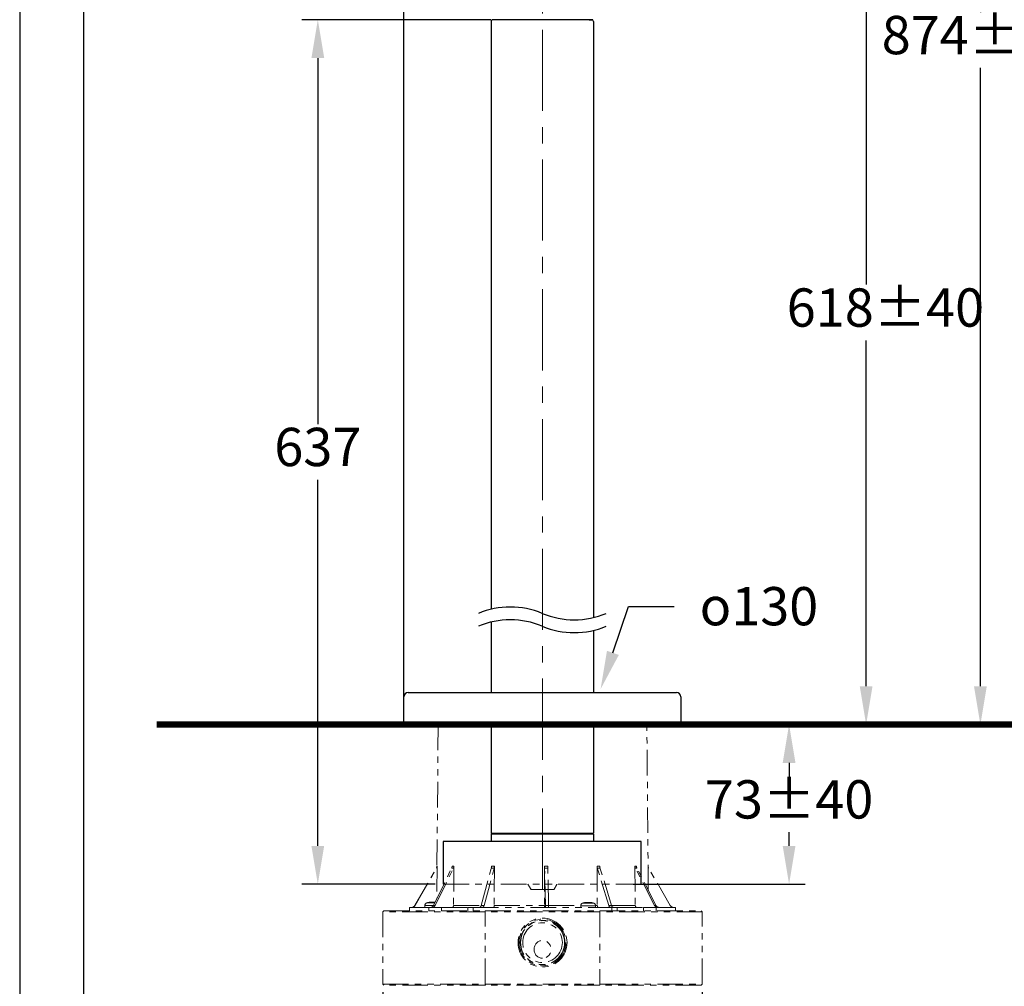
# Model space of a CAD drawing. Units: millimetres. Extents: x 0 to 210, y 0 to 297.
# Drawn here: x 0 to 77, y 66 to 141 of the extents above; entities that cross this region are included whole.
import ezdxf
from ezdxf import colors
from ezdxf.entities.mleader import LeaderData, LeaderLine
from ezdxf.math import Vec2, Vec3

# ---------------------------------------------------------------- set-up
doc = ezdxf.new("R2010")
doc.units = ezdxf.units.MM
doc.header["$PDMODE"] = 35
for name, pattern in [('ACISOTGB', [9, 4, -1, 1, -1, 1, -1]), ('CENTER', [50.8, 31.75, -6.35, 6.35, -6.35]), ('CENTERX2', [20.32, 12.7, -2.54, 2.54, -2.54])]:
    doc.linetypes.add(name, pattern=pattern)
for name, color, linetype, lineweight in [('7', 4, 'CENTER', 13), ('AM-0', 7, 'Continuous', 25), ('ZZ', 4, 'ACISOTGB', 13), ('中心線', 2, 'CENTER', 18)]:
    doc.layers.add(name, color=color, linetype=linetype, lineweight=lineweight)
doc.layers.add('繪圖線', color=7, linetype='Continuous')
doc.styles.get("Standard").update_dxf_attribs({"font": 'Microsoft JhengHei.ttf'})
doc.dimstyles.new('ISO-25', dxfattribs={"dimtxt": 3, "dimasz": 3, "dimexe": 1.25, "dimexo": 0.625, "dimtad": 1, "dimtih": 1, "dimtoh": 1, "dimdec": 0, "dimlfac": 6, "dimrnd": 0.9, "dimdsep": 46, "dimtxsty": 'Standard', "dimcen": 2.5, "dimclrd": 3, "dimclre": 3, "dimclrt": 2, "dimadec": 0, "dimazin": 2, "dimtfac": 1, "dimtdec": 0, "dimtmove": 1, "dimatfit": 3, "dimfxl": 0, "dimarcsym": 0})

# ---------------------------------------------------------------- blocks, each defined once
blk = doc.blocks.new('*D30')
at = {"layer": 'Defpoints', "color": 0}
for p in [(55.085, 150.741), (54.974, 86.223), (66.248, 86.223)]:
    blk.add_point(p, dxfattribs=at)
at = {"layer": '繪圖線', "color": 3, "lineweight": -2}
for p, q in [((55.71, 150.741), (67.498, 150.741)), ((66.248, 147.741), (66.248, 120.666)), ((66.248, 89.223), (66.248, 116.298)), ((55.599, 86.223), (67.498, 86.223))]:
    blk.add_line(p, q, dxfattribs=at)
at = {"layer": '繪圖線', "color": 3}
for points in [[(65.748, 147.741), (66.748, 147.741), (66.248, 150.741)], [(65.748, 89.223), (66.748, 89.223), (66.248, 86.223)]]:
    blk.add_solid(points, dxfattribs=at)
at = {"layer": '繪圖線', "color": 2, "insert": (67.756, 118.482), "char_height": 3, "attachment_point": 5}
blk.add_mtext('618±40', dxfattribs=at)
blk = doc.blocks.new('*D39')
at = {"layer": 'Defpoints', "color": 0}
for p in [(28.421, 65.898), (53.421, 65.898), (53.421, 56.604)]:
    blk.add_point(p, dxfattribs=at)
at = {"layer": '繪圖線', "color": 3, "lineweight": -2}
for p, q in [((28.421, 65.273), (28.421, 55.354)), ((53.421, 65.273), (53.421, 55.354)), ((31.421, 56.604), (50.421, 56.604))]:
    blk.add_line(p, q, dxfattribs=at)
at = {"layer": '繪圖線', "color": 3}
for points in [[(31.421, 57.104), (31.421, 56.104), (28.421, 56.604)], [(50.421, 57.104), (50.421, 56.104), (53.421, 56.604)]]:
    blk.add_solid(points, dxfattribs=at)
at = {"layer": '繪圖線', "color": 2, "insert": (40.608, 58.788), "char_height": 3, "attachment_point": 5}
blk.add_mtext('%%c150', dxfattribs=at)
blk = doc.blocks.new('*D34')
at = {"layer": 'Defpoints', "color": 0}
for p in [(50.644, 86.223), (47.402, 73.723), (60.217, 73.723)]:
    blk.add_point(p, dxfattribs=at)
at = {"layer": '繪圖線', "color": 3, "lineweight": -2}
for p, q in [((51.269, 86.223), (61.467, 86.223)), ((60.217, 83.223), (60.217, 82.148)), ((60.217, 76.723), (60.217, 77.797)), ((48.027, 73.723), (61.467, 73.723))]:
    blk.add_line(p, q, dxfattribs=at)
at = {"layer": '繪圖線', "color": 3}
for points in [[(59.717, 83.223), (60.717, 83.223), (60.217, 86.223)], [(59.717, 76.723), (60.717, 76.723), (60.217, 73.723)]]:
    blk.add_solid(points, dxfattribs=at)
at = {"layer": '繪圖線', "color": 2, "insert": (60.217, 79.973), "char_height": 3, "attachment_point": 5}
blk.add_mtext('73%%p40', dxfattribs=at)
blk = doc.blocks.new('*D36')
at = {"layer": 'Defpoints', "color": 0}
for p in [(37.503, 141.407), (23.334, 73.723), (33.152, 73.723)]:
    blk.add_point(p, dxfattribs=at)
at = {"layer": '繪圖線', "color": 3, "lineweight": -2}
for p, q in [((36.878, 141.407), (22.084, 141.407)), ((23.334, 138.407), (23.334, 109.74)), ((23.334, 76.723), (23.334, 105.39)), ((32.527, 73.723), (22.084, 73.723))]:
    blk.add_line(p, q, dxfattribs=at)
at = {"layer": '繪圖線', "color": 3}
for points in [[(22.834, 138.407), (23.834, 138.407), (23.334, 141.407)], [(22.834, 76.723), (23.834, 76.723), (23.334, 73.723)]]:
    blk.add_solid(points, dxfattribs=at)
at = {"layer": '繪圖線', "color": 2, "insert": (23.334, 107.565), "char_height": 3, "attachment_point": 5}
blk.add_mtext('637', dxfattribs=at)
blk = doc.blocks.new('*D37')
at = {"layer": 'Defpoints', "color": 0}
for p in [(40.931, 193.407), (50.746, 86.223), (75.19, 86.223)]:
    blk.add_point(p, dxfattribs=at)
at = {"layer": '繪圖線', "color": 3, "lineweight": -2}
for p, q in [((41.556, 193.407), (76.44, 193.407)), ((75.19, 190.407), (75.19, 141.99)), ((75.19, 89.223), (75.19, 137.64)), ((51.371, 86.223), (76.44, 86.223))]:
    blk.add_line(p, q, dxfattribs=at)
at = {"layer": '繪圖線', "color": 3}
for points in [[(74.69, 190.407), (75.69, 190.407), (75.19, 193.407)], [(74.69, 89.223), (75.69, 89.223), (75.19, 86.223)]]:
    blk.add_solid(points, dxfattribs=at)
at = {"layer": '繪圖線', "color": 2, "insert": (75.19, 139.815), "char_height": 3, "attachment_point": 5}
blk.add_mtext('874%%p40', dxfattribs=at)
blk = doc.blocks.new('*D43')
at = {"layer": 'Defpoints', "color": 0}
for p in [(30.069, 201.592), (59.72, 160.83), (30.069, 86.306)]:
    blk.add_point(p, dxfattribs=at)
at = {"layer": '繪圖線', "color": 3, "lineweight": -2}
for p, q in [((30.069, 86.931), (30.069, 202.842)), ((59.72, 161.455), (59.72, 202.842)), ((56.72, 201.592), (33.069, 201.592))]:
    blk.add_line(p, q, dxfattribs=at)
at = {"layer": '繪圖線', "color": 3}
for points in [[(33.069, 202.092), (33.069, 201.092), (30.069, 201.592)], [(56.72, 202.092), (56.72, 201.092), (59.72, 201.592)]]:
    blk.add_solid(points, dxfattribs=at)
at = {"layer": '繪圖線', "color": 2, "insert": (44.894, 203.776), "char_height": 3, "attachment_point": 5}
blk.add_mtext('178', dxfattribs=at)

msp = doc.modelspace()

# ---------------------------------------------------------------- linework, layer by layer
at = {"color": 0}
for p, q in [((36.902, 141.274), (36.902, 95.245)), ((37.235, 141.407), (36.952, 141.407)), ((44.569, 141.407), (37.235, 141.407)), ((44.569, 141.407), (44.769, 141.407)), ((44.852, 141.407), (44.569, 141.407)), ((44.902, 141.274), (44.902, 94.596)), ((36.902, 94.245), (36.902, 88.723)), ((44.902, 93.596), (44.902, 88.723)), ((30.402, 88.723), (51.402, 88.723)), ((30.069, 86.306), (30.069, 88.389)), ((51.735, 88.389), (51.735, 86.306)), ((30.402, 86.223), (30.152, 86.223)), ((51.402, 86.223), (30.402, 86.223))]:
    msp.add_line(p, q, dxfattribs=at)
at = {"color": 0, "linetype": 'CENTERX2'}
msp.add_line((63.49, 86.223), (119.07, 86.223), dxfattribs=at)
msp.add_lwpolyline([(0, 0), (210, 0), (210, 297), (0, 297)], close=True)
at = {"lineweight": 30}
msp.add_lwpolyline([(5, 5), (205, 5), (205, 292), (5, 292)], close=True, dxfattribs=at)
msp.add_lwpolyline([(5, 5), (205, 5), (205, 292), (5, 292)], close=True, dxfattribs=at)
at = {"color": 0}
for centre, radius, start, end in [((37.035, 141.274), 0.133, 89.99952, 180.00021), ((44.769, 141.274), 0.133, 359.9991, 90.00096), ((38.402, 88.92), 6.5, 67.38014, 112.61986), ((43.402, 100.92), 6.5, 247.38014, 292.61986), ((38.402, 87.92), 6.5, 67.38014, 112.61986), ((43.402, 99.92), 6.5, 247.38014, 292.61986), ((30.402, 88.389), 0.333, 90.00015, 180.00006), ((51.402, 88.389), 0.333, 0.0003, 89.99959), ((30.152, 86.306), 0.0833, 179.99665, 269.99994)]:
    msp.add_arc(centre, radius, start, end, dxfattribs=at)
at = {"layer": '7', "color": 0, "ltscale": 2.5}
msp.add_line((47.259, 86.223), (66.679, 86.223), dxfattribs=at)
at = {"layer": 'AM-0'}
for p, q in [((36.902, 86.223), (36.902, 77.723)), ((44.902, 86.223), (44.902, 77.723)), ((36.985, 77.723), (36.902, 77.639)), ((36.902, 77.723), (37.235, 77.723)), ((36.902, 77.639), (36.902, 77.056)), ((37.235, 77.639), (36.902, 77.639)), ((37.235, 77.723), (44.569, 77.723)), ((44.569, 77.639), (37.235, 77.639)), ((44.569, 77.723), (44.819, 77.723)), ((44.569, 77.723), (44.902, 77.723)), ((44.902, 77.639), (44.569, 77.639)), ((44.819, 77.723), (44.902, 77.639)), ((44.902, 77.639), (44.902, 77.056)), ((33.152, 77.056), (33.152, 73.723)), ((48.652, 77.056), (33.152, 77.056)), ((48.652, 73.723), (48.652, 77.056))]:
    msp.add_line(p, q, dxfattribs=at)
at = {"layer": 'ZZ', "ltscale": 0.5}
for p, q in [((32.756, 86.223), (32.659, 75.124)), ((49.198, 73.239), (49.085, 86.223)), ((51.652, 86.223), (51.402, 86.223)), ((30.935, 72.064), (32.616, 74.978)), ((30.944, 72.064), (32.625, 74.978)), ((32.385, 72.064), (33.811, 74.978)), ((32.517, 72.064), (33.944, 74.978)), ((32.67, 75.142), (32.648, 72.601)), ((32.661, 75.142), (32.67, 75.142)), ((33.849, 75.142), (33.982, 75.142)), ((33.982, 75.142), (33.959, 72.063)), ((36.122, 72.064), (36.911, 74.978)), ((36.342, 72.064), (37.132, 74.978)), ((36.932, 75.142), (37.153, 75.142)), ((37.153, 75.142), (37.14, 72.063)), ((41.084, 75.142), (41.334, 75.142)), ((41.084, 75.142), (41.085, 72.063)), ((41.144, 72.064), (41.086, 74.978)), ((41.394, 72.064), (41.335, 74.978)), ((45.192, 75.142), (45.404, 75.142)), ((45.192, 75.142), (45.206, 72.063)), ((46.107, 72.064), (45.216, 74.978)), ((46.319, 72.064), (45.428, 74.978)), ((48.155, 75.142), (48.273, 75.142)), ((48.155, 75.142), (48.179, 72.063)), ((49.68, 72.064), (48.195, 74.978)), ((49.797, 72.064), (48.312, 74.978)), ((50.906, 72.064), (49.225, 74.978)), ((48.652, 73.723), (33.152, 73.723)), ((48.671, 73.723), (33.171, 73.723)), ((39.763, 73.723), (40.003, 73.306)), ((39.782, 73.723), (40.022, 73.306)), ((40.003, 73.306), (40.921, 73.306)), ((40.022, 73.306), (40.921, 73.306)), ((40.921, 73.306), (41.8, 73.306)), ((40.921, 73.306), (41.819, 73.306)), ((41.8, 73.306), (42.041, 73.723)), ((41.819, 73.306), (42.06, 73.723)), ((30.504, 71.898), (30.504, 71.648)), ((30.504, 71.898), (32.034, 71.898)), ((30.935, 72.064), (30.944, 72.064)), ((31.714, 72.052), (31.714, 71.898)), ((32.378, 72.052), (31.714, 72.052)), ((31.869, 72.26), (32.48, 72.26)), ((32.034, 71.648), (32.034, 71.898)), ((32.034, 71.898), (33.015, 71.898)), ((32.196, 72.283), (32.196, 72.308)), ((32.248, 72.305), (32.248, 72.317)), ((32.385, 72.064), (32.517, 72.064)), ((32.409, 72.314), (32.409, 72.317)), ((32.498, 72.305), (32.498, 72.308)), ((33.015, 71.898), (33.015, 71.648)), ((33.015, 71.898), (35.087, 71.898)), ((33.959, 72.063), (36.121, 72.063)), ((35.087, 71.898), (35.087, 71.648)), ((35.087, 71.898), (35.485, 71.898)), ((35.485, 71.898), (35.485, 71.648)), ((35.485, 71.898), (46.356, 71.898)), ((36.122, 72.064), (36.342, 72.064)), ((37.14, 72.063), (41.085, 72.063)), ((41.144, 72.064), (41.394, 72.064)), ((41.394, 72.063), (43.911, 72.063)), ((43.909, 72.032), (43.909, 71.898)), ((45.076, 72.032), (43.909, 72.032)), ((44.064, 72.239), (44.921, 72.239)), ((44.288, 72.287), (44.288, 72.288)), ((44.401, 72.297), (44.401, 72.297)), ((44.511, 72.262), (44.511, 72.288)), ((44.537, 72.262), (44.537, 72.288)), ((44.573, 72.296), (44.573, 72.297)), ((45.073, 72.063), (45.206, 72.063)), ((45.076, 71.898), (45.076, 72.032)), ((46.107, 72.064), (46.319, 72.064)), ((46.319, 72.063), (48.179, 72.063)), ((46.356, 71.648), (46.356, 71.898)), ((46.356, 71.898), (46.754, 71.898)), ((46.754, 71.648), (46.754, 71.898)), ((46.754, 71.898), (48.826, 71.898)), ((48.826, 71.648), (48.826, 71.898)), ((48.826, 71.898), (49.807, 71.898)), ((49.68, 72.064), (49.797, 72.064)), ((49.807, 71.898), (49.807, 71.648)), ((49.807, 71.898), (51.337, 71.898)), ((51.337, 71.648), (51.337, 71.898)), ((28.504, 71.648), (28.421, 71.564)), ((28.421, 71.564), (28.421, 65.898)), ((36.433, 71.564), (28.421, 71.564)), ((28.504, 71.648), (36.448, 71.648)), ((45.408, 71.564), (36.433, 71.564)), ((36.433, 65.898), (36.433, 71.564)), ((36.448, 71.648), (45.393, 71.648)), ((45.393, 71.648), (53.337, 71.648)), ((53.421, 71.564), (45.408, 71.564)), ((45.408, 71.564), (45.408, 65.898)), ((53.421, 71.564), (53.337, 71.648)), ((53.421, 65.898), (53.421, 71.564)), ((28.421, 65.898), (28.504, 65.814)), ((28.421, 65.898), (36.433, 65.898)), ((36.448, 65.814), (28.504, 65.814)), ((36.433, 65.898), (45.408, 65.898)), ((45.393, 65.814), (36.448, 65.814)), ((53.337, 65.814), (45.393, 65.814)), ((45.408, 65.898), (53.421, 65.898)), ((53.337, 65.814), (53.421, 65.898))]:
    msp.add_line(p, q, dxfattribs=at)
at = {"layer": 'ZZ', "ltscale": 0.5, "flags": 128}
for points in [[(32.504, 72.308), (32.491, 72.31), (32.457, 72.314)], [(32.476, 72.308), (32.492, 72.306), (32.502, 72.304)]]:
    msp.add_lwpolyline(points, dxfattribs=at)
at = {"layer": 'ZZ', "ltscale": 0.5}
for radius in [1.917, 1.833, 1.746, 1.719, 1.553]:
    msp.add_circle((40.921, 69.148), radius, dxfattribs=at)
for centre, radius, start, end in [((51.652, 86.306), 0.0833, 270.0003, 0.00226), ((30.647, 72.231), 0.333, 270.00659, 330.02382), ((30.655, 72.231), 0.333, 270.00667, 330.02363), ((31.931, 72.052), 0.217, 106.60155, 180), ((32.298, 70.822), 1.5, 96.09047, 106.60155), ((32.216, 71.591), 0.726, 92.29208, 96.09423), ((32.13, 72.176), 0.279, 272.14201, 336.35219), ((32.29, 72.066), 0.26, 111.18605, 123.51167), ((32.176, 70.862), 1.421, 88.80699, 91.19301), ((32.177, 72.298), 0.0214, 27.425, 62.62167), ((32.29, 70.83), 1.488, 91.5983, 93.80905), ((32.349, 72.066), 0.26, 111.18521, 123.51251), ((32.218, 71.543), 0.774, 84.09782, 87.78045), ((32.378, 71.54), 0.778, 92.22716, 99.07297), ((32.262, 72.176), 0.279, 272.14195, 336.35211), ((32.306, 70.83), 1.488, 83.44717, 88.40174), ((32.414, 72.305), 0.0133, 112.89821, 134.12791), ((32.379, 71.588), 0.73, 80.63404, 87.69906), ((35.934, 72.079), 0.188, 286.10266, 355.66496), ((36.155, 72.079), 0.188, 286.10282, 355.66493), ((42.054, 72.036), 0.911, 178.19852, 188.71983), ((42.304, 72.036), 0.911, 178.1985, 188.71987), ((44.126, 72.032), 0.217, 106.60155, 180), ((44.492, 70.802), 1.5, 103.19144, 106.60155), ((44.49, 70.808), 1.494, 97.78082, 103.1903), ((44.152, 72.256), 0.00695, 72.87798, 107.12202), ((44.494, 70.808), 1.494, 97.78082, 103.1903), ((44.438, 71.144), 1.153, 91.81973, 97.44555), ((44.451, 70.998), 1.3, 91.71202, 97.01197), ((44.391, 71.943), 0.354, 76.52741, 86.63948), ((44.324, 72.221), 0.164, 14.53252, 24.05757), ((44.514, 70.641), 1.621, 88.88329, 91.11671), ((44.66, 72.221), 0.164, 155.94461, 165.46652), ((44.593, 71.943), 0.354, 93.36062, 103.47249), ((44.6, 72.09), 0.208, 94.49578, 107.65183), ((44.388, 72.221), 0.164, 14.53252, 24.05757), ((44.547, 71.144), 1.153, 82.55446, 88.18026), ((44.494, 70.808), 1.494, 76.8097, 82.21918), ((44.492, 70.802), 1.5, 73.39845, 76.80856), ((44.859, 72.032), 0.217, 0, 73.39845), ((46.303, 72.09), 0.197, 187.58251, 257.51168), ((46.515, 72.09), 0.197, 187.58239, 257.51192), ((49.943, 72.188), 0.29, 205.18886, 268.45051), ((50.06, 72.188), 0.29, 205.18873, 268.45064), ((51.195, 72.231), 0.333, 209.97618, 269.99341)]:
    msp.add_arc(centre, radius, start, end, dxfattribs=at)
for centre, major_axis, ratio, start_param, end_param in [((41.081, 89.641), (8.464, 14.664), 0.015114, 3.135549, 3.165082), ((41.057, 89.641), (7.693, 14.545), 0.242986, 3.25465, 3.284183), ((40.996, 89.641), (5.14, 14.468), 0.464944, 3.290513, 3.320046), ((40.915, 89.641), (-0.443, 14.662), 0.576582, 3.10942, 3.138952), ((40.835, 89.641), (-5.628, 14.456), 0.437457, 2.95813, 2.987663), ((40.779, 89.641), (-7.88, 14.569), 0.21244, 3.012417, 3.041949)]:
    msp.add_ellipse(centre, major_axis=major_axis, ratio=ratio, start_param=start_param, end_param=end_param, dxfattribs=at)
msp.add_ellipse((40.921, 68.619), major_axis=(0, -0.701), ratio=0.951057, dxfattribs=at)
for points, knots in [([(32.616, 74.978), (32.632, 75.012), (32.657, 75.065), (32.66, 75.122), (32.661, 75.142)], [0, 0, 0, 0, 0.654516, 1, 1, 1, 1]), ([(32.67, 75.142), (32.666, 75.104), (32.661, 75.047), (32.634, 74.996), (32.625, 74.978)], [0, 0, 0, 0, 0.654432, 1, 1, 1, 1]), ([(33.811, 74.978), (33.825, 75.012), (33.846, 75.065), (33.848, 75.122), (33.849, 75.142)], [0, 0, 0, 0, 0.654515, 1, 1, 1, 1]), ([(33.982, 75.142), (33.979, 75.104), (33.974, 75.047), (33.952, 74.996), (33.944, 74.978)], [0, 0, 0, 0, 0.654432, 1, 1, 1, 1]), ([(36.911, 74.978), (36.919, 75.012), (36.93, 75.065), (36.932, 75.122), (36.932, 75.142)], [0, 0, 0, 0, 0.654516, 1, 1, 1, 1]), ([(37.153, 75.142), (37.151, 75.104), (37.149, 75.047), (37.136, 74.996), (37.132, 74.978)], [0, 0, 0, 0, 0.654433, 1, 1, 1, 1]), ([(41.086, 74.978), (41.085, 75.012), (41.084, 75.065), (41.084, 75.122), (41.084, 75.142)], [0, 0, 0, 0, 0.654516, 1, 1, 1, 1]), ([(41.334, 75.142), (41.334, 75.104), (41.334, 75.047), (41.335, 74.996), (41.335, 74.978)], [0, 0, 0, 0, 0.654432, 1, 1, 1, 1]), ([(45.216, 74.978), (45.207, 75.012), (45.194, 75.065), (45.192, 75.122), (45.192, 75.142)], [0, 0, 0, 0, 0.654515, 1, 1, 1, 1]), ([(45.404, 75.142), (45.406, 75.104), (45.409, 75.047), (45.423, 74.996), (45.428, 74.978)], [0, 0, 0, 0, 0.654432, 1, 1, 1, 1]), ([(48.195, 74.978), (48.181, 75.012), (48.159, 75.065), (48.156, 75.122), (48.155, 75.142)], [0, 0, 0, 0, 0.654516, 1, 1, 1, 1]), ([(48.273, 75.142), (48.276, 75.104), (48.281, 75.047), (48.304, 74.996), (48.312, 74.978)], [0, 0, 0, 0, 0.654433, 1, 1, 1, 1]), ([(49.225, 74.978), (49.209, 75.012), (49.184, 75.065), (49.181, 75.122), (49.18, 75.142)], [0, 0, 0, 0, 0.654516, 1, 1, 1, 1]), ([(33.959, 72.063), (33.957, 72.044), (33.954, 72.007), (33.929, 71.957), (33.893, 71.919), (33.858, 71.903), (33.833, 71.898), (33.823, 71.898), (33.818, 71.898)], [0, 0, 0, 0, 0.215692, 0.431511, 0.647342, 0.863196, 0.932, 1, 1, 1, 1]), ([(37.14, 72.063), (37.139, 72.044), (37.138, 72.007), (37.124, 71.957), (37.104, 71.919), (37.085, 71.903), (37.07, 71.898), (37.065, 71.898), (37.062, 71.898)], [0, 0, 0, 0, 0.215692, 0.431511, 0.647342, 0.863194, 0.932001, 1, 1, 1, 1]), ([(41.085, 72.063), (41.085, 72.044), (41.085, 72.007), (41.086, 71.957), (41.088, 71.919), (41.089, 71.903), (41.09, 71.898), (41.09, 71.898), (41.091, 71.898)], [0, 0, 0, 0, 0.215692, 0.431511, 0.647341, 0.863195, 0.931999, 1, 1, 1, 1]), ([(45.206, 72.063), (45.207, 72.044), (45.209, 72.007), (45.225, 71.957), (45.247, 71.919), (45.269, 71.903), (45.285, 71.898), (45.291, 71.898), (45.294, 71.898)], [0, 0, 0, 0, 0.215692, 0.431511, 0.647341, 0.863195, 0.932002, 1, 1, 1, 1]), ([(48.179, 72.063), (48.181, 72.044), (48.184, 72.007), (48.21, 71.957), (48.248, 71.919), (48.284, 71.903), (48.311, 71.898), (48.321, 71.898), (48.326, 71.898)], [0, 0, 0, 0, 0.215692, 0.4315112, 0.6473398, 0.8631944, 0.9319994, 1, 1, 1, 1])]:
    msp.add_open_spline(points, degree=3, knots=knots, dxfattribs=at)
for points in [[(36.448, 71.648), (36.443, 71.62), (36.438, 71.592), (36.433, 71.564)], [(45.393, 71.648), (45.398, 71.62), (45.403, 71.592), (45.408, 71.564)], [(36.433, 65.898), (36.438, 65.87), (36.443, 65.842), (36.448, 65.814)], [(45.408, 65.898), (45.403, 65.87), (45.398, 65.842), (45.393, 65.814)]]:
    msp.add_open_spline(points, degree=3, dxfattribs=at)
at = {"layer": '中心線', "ltscale": 0.2}
msp.add_line((40.921, 73.306), (40.921, 195.825), dxfattribs=at)
at = {"layer": '繪圖線', "const_width": 0.5}
msp.add_lwpolyline([(10.73, 86.214), (199.168, 86.214)], dxfattribs=at)

# ---------------------------------------------------------------- dimensions: what is measured, and where the dimension line sits
at = {"layer": '繪圖線'}
dim = msp.add_linear_dim(base=(30.069, 201.592), p1=(59.72, 160.83), p2=(30.069, 86.306), dimstyle='ISO-25', dxfattribs=at)
dim.commit()
dim.dimension.update_dxf_attribs({"geometry": '*D43', "text_midpoint": (44.894, 203.776)})
for base, p1, p2, text, picture, middle in [((75.19, 86.223), (40.931, 193.407), (50.746, 86.223), '874%%p40', '*D37', (75.19, 139.815)), ((23.334, 73.723), (37.503, 141.407), (33.152, 73.723), '637', '*D36', (23.334, 107.565)), ((60.217, 73.723), (50.644, 86.223), (47.402, 73.723), '73%%p40', '*D34', (60.217, 79.973))]:
    dim = msp.add_linear_dim(base=base, p1=p1, p2=p2, angle=90, text=text, dimstyle='ISO-25', dxfattribs=at)
    dim.commit()
    dim.dimension.update_dxf_attribs({"geometry": picture, "text_midpoint": middle})
dim = msp.add_linear_dim(base=(66.248, 86.223), p1=(55.085, 150.741), p2=(54.974, 86.223), angle=90, text='618±40', dimstyle='ISO-25', dxfattribs=at)
dim.commit()
dim.dimension.update_dxf_attribs({"geometry": '*D30', "text_midpoint": (67.756, 118.482), "dimtype": 160})
dim = msp.add_linear_dim(base=(53.421, 56.604), p1=(28.421, 65.898), p2=(53.421, 65.898), text='%%c<>', dimstyle='ISO-25', override={"dimtmove": 0}, dxfattribs=at)
dim.commit()
dim.dimension.update_dxf_attribs({"geometry": '*D39', "text_midpoint": (40.608, 56.604), "dimtype": 160})

# ---------------------------------------------------------------- leaders
at = {"layer": '繪圖線', "color": 3}
ml = msp.add_multileader_mtext('Standard', dxfattribs=at)
ml.set_content('{\\Famgdt|c0;\\C2;o\\fMicrosoft JhengHei|b0|i0|c136|p34;130}', color=3)
ml.set_leader_properties(color=256, linetype='ByLayer', lineweight=-1)
ml.build(insert=Vec2(0, 0))
ml.multileader.update_dxf_attribs({"arrow_head_size": 2.994})
ctx = ml.context
ctx.base_point, ctx.char_height, ctx.arrow_head_size, ctx.landing_gap_size, ctx.plane_origin = Vec3(51.223, 95.462), 2.99418, 2.994, 1.996, Vec3(45.467, 88.999)
notes = []
notes.append((ctx, [(0, (1, 1, 0), (47.661, 95.462), (1, 0), 3.563, [(0, [(45.467, 88.999)], 0, [])])]))
ctx.mtext.insert, ctx.mtext.flow_direction = Vec3(53.219, 96.984), 5
for ctx, leaders in notes:
    for number, flags, end, landing, length, lines in leaders:
        leader = LeaderData()
        leader.index, (leader.has_last_leader_line, leader.has_dogleg_vector, leader.attachment_direction) = number, flags
        leader.last_leader_point, leader.dogleg_vector, leader.dogleg_length = Vec3(end), Vec3(landing), length
        for number, points, colour, breaks in lines:
            line = LeaderLine()
            line.index, line.vertices, line.color, line.breaks = number, Vec3.list(points), colors.encode_raw_color(colour), breaks
            leader.lines.append(line)
        ctx.leaders.append(leader)

doc.saveas('drawing.dxf')
